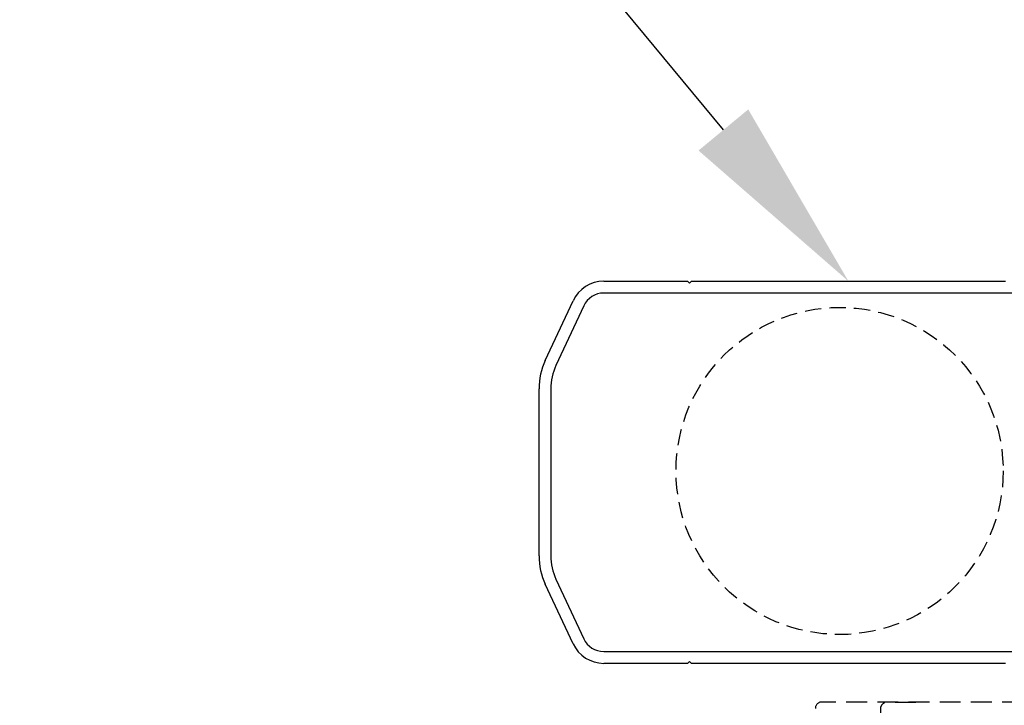
# Model space of a CAD drawing. Units: millimetres. Extents: x 42273 to 58977, y 68 to 2530.
# Drawn here: x 43785 to 43935, y 2262 to 2367 of the extents above; entities that cross this region are included whole.
import ezdxf
from ezdxf import colors
from ezdxf.entities.mleader import LeaderData, LeaderLine
from ezdxf.math import Vec2, Vec3

# ---------------------------------------------------------------- set-up
doc = ezdxf.new("R2010")
doc.units = ezdxf.units.MM
doc.header["$MEASUREMENT"] = 0
doc.linetypes.add('DASHED', pattern=[0.75, 0.5, -0.25])
doc.linetypes.add('HIDDEN2', pattern=[4.7625, 3.175, -1.5875])
doc.layers.add('Annotation', color=7, linetype='Continuous')
doc.styles.get("Standard").update_dxf_attribs({"font": 'GIL_____.TTF', "height": 2})

msp = doc.modelspace()

# ---------------------------------------------------------------- linework, layer by layer
at = {"color": 7, "ltscale": 0.2}
for p, q in [((43873.89, 2327.12), (43886.68, 2327.12)), ((43886.68, 2327.12), (43886.98, 2326.82)), ((43886.98, 2326.82), (43887.28, 2327.12)), ((43887.28, 2327.12), (43935.28, 2327.12)), ((43864.94, 2315.01), (43869.18, 2324.12)), ((43944.78, 2325.32), (43873.89, 2325.32)), ((43870.81, 2323.36), (43866.57, 2314.25)), ((43863.98, 2297.92), (43863.98, 2310.7)), ((43865.78, 2310.7), (43865.78, 2297.92)), ((43863.98, 2285.14), (43863.98, 2297.92)), ((43865.78, 2297.92), (43865.78, 2285.14)), ((43869.18, 2271.72), (43864.94, 2280.83)), ((43866.57, 2281.59), (43870.81, 2272.48)), ((43873.89, 2270.52), (43944.78, 2270.52)), ((43886.68, 2268.72), (43873.89, 2268.72)), ((43886.98, 2269.02), (43886.68, 2268.72)), ((43887.28, 2268.72), (43886.98, 2269.02)), ((43934.68, 2268.72), (43887.28, 2268.72)), ((43935.28, 2268.72), (43934.68, 2268.72))]:
    msp.add_line(p, q, dxfattribs=at)
at = {"linetype": 'HIDDEN2'}
msp.add_line((44042.72, 2262.81), (43907.22, 2262.81), dxfattribs=at)
at = {"linetype": 'HIDDEN2', "flags": 128}
msp.add_lwpolyline([(43916.22, 2259.81), (43916.22, 2261.81, -0.414214), (43917.22, 2262.81), (43922.47, 2262.81)], format="xyb", dxfattribs=at)
at = {"color": 152, "linetype": 'DASHED', "ltscale": 5, "true_color": 0x2776bb}
msp.add_circle((43909.93, 2298.12), 25, dxfattribs=at)
at = {"color": 7, "ltscale": 0.2}
for centre, radius, start, end in [((43873.89, 2321.92), 5.2, 90, 155), ((43873.89, 2321.92), 3.4, 90, 155), ((43874.18, 2310.7), 10.2, 155, 180), ((43874.18, 2310.7), 8.4, 155, 180), ((43874.18, 2285.14), 10.2, 180, 205), ((43874.18, 2285.14), 8.4, 180, 205), ((43873.89, 2273.92), 5.2, 205, 270), ((43873.89, 2273.92), 3.4, 205, 270)]:
    msp.add_arc(centre, radius, start, end, dxfattribs=at)
at = {"linetype": 'HIDDEN2'}
msp.add_arc((43907.22, 2261.81), 1, 90, 180, dxfattribs=at)

# ---------------------------------------------------------------- leaders
at = {"layer": 'Annotation'}
ml = msp.add_multileader_mtext('Standard', dxfattribs=at)
ml.set_content('', color=256)
ml.set_leader_properties(color=256, linetype='ByLayer', lineweight=-1)
ml.build(insert=Vec2(0, 0))
ml.multileader.update_dxf_attribs({"dogleg_length": 2, "arrow_head_size": 30, "scale": 10})
ctx = ml.context
ctx.base_point, ctx.scale, ctx.char_height, ctx.arrow_head_size, ctx.landing_gap_size, ctx.plane_origin = Vec3(43774.59, 2444.05), 10, 20, 30, 10, Vec3(43911.28, 2327.12)
ctx.text_align_type = 2
notes = []
notes.append((ctx, [(0, (1, 1, 0), (43814.59, 2444.05), (-1, 0), 20, [(0, [(43911.28, 2327.12)], 0, [])])]))
ctx.mtext.insert, ctx.mtext.alignment, ctx.mtext.flow_direction = Vec3(43784.59, 2454.05), 3, 5
for ctx, leaders in notes:
    for number, flags, end, landing, length, lines in leaders:
        leader = LeaderData()
        leader.index, (leader.has_last_leader_line, leader.has_dogleg_vector, leader.attachment_direction) = number, flags
        leader.last_leader_point, leader.dogleg_vector, leader.dogleg_length = Vec3(end), Vec3(landing), length
        for number, points, colour, breaks in lines:
            line = LeaderLine()
            line.index, line.vertices, line.color, line.breaks = number, Vec3.list(points), colors.encode_raw_color(colour), breaks
            leader.lines.append(line)
        ctx.leaders.append(leader)

doc.saveas('drawing.dxf')
